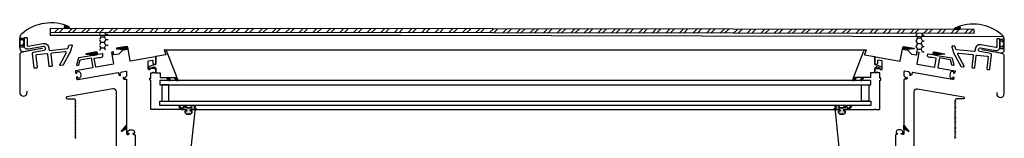
# Model space of a CAD drawing. Units: millimetres. Extents: x 3256.8 to 3291.4, y 1558.5 to 1640.3.
# Drawn here: x 3259.4 to 3260.4, y 1560.6 to 1560.7 of the extents above; entities that cross this region are included whole.
import ezdxf

# ---------------------------------------------------------------- set-up
doc = ezdxf.new("R2010")
doc.units = ezdxf.units.MM
doc.layers.add('VELUX_Cúpula', color=4, linetype='Continuous')
doc.layers.add('VELUX_Ventana', color=2, linetype='Continuous')

# ---------------------------------------------------------------- blocks, each defined once
blk = doc.blocks.new('Ventana CVP CFP VELUX 80')
at = {"layer": 'VELUX_Ventana'}
h = blk.add_hatch(color=256, dxfattribs=at)
edge = h.paths.add_edge_path()
edge.add_line((3259.47297, 1564.93983), (3259.47734, 1564.9406))
edge.add_line((3259.47734, 1564.9406), (3259.47734, 1564.9406))
edge.add_line((3259.47734, 1564.9406), (3259.47702, 1564.94243))
edge.add_arc((3259.47603, 1564.94226), 0.001, 370.00054, 460.00004)
edge.add_line((3259.47586, 1564.94324), (3259.46581, 1564.94147))
edge.add_arc((3259.46587, 1564.94118), 0.0003, 461.89351, 626.9061)
edge.add_line((3259.46586, 1564.94088), (3259.47293, 1564.94042))
edge.add_arc((3259.47291, 1564.94012), 0.0003, 280.00001, 446.31817, ccw=False)
h = blk.add_hatch(color=256, dxfattribs=at)
edge = h.paths.add_edge_path()
edge.add_line((3259.5032, 1564.94516), (3259.50757, 1564.94593))
edge.add_line((3259.50757, 1564.94593), (3259.50725, 1564.94776))
edge.add_arc((3259.50627, 1564.94759), 0.001, 370.00054, 460.00004)
edge.add_line((3259.50609, 1564.94857), (3259.49605, 1564.9468))
edge.add_arc((3259.49611, 1564.94651), 0.0003, 461.89351, 626.9061)
edge.add_line((3259.49609, 1564.94621), (3259.50317, 1564.94576))
edge.add_arc((3259.50315, 1564.94546), 0.0003, 279.99983, 446.31817, ccw=False)
edge.add_line((3259.5032, 1564.94516), (3259.5032, 1564.94516))
h = blk.add_hatch(color=256, dxfattribs=at)
edge = h.paths.add_edge_path()
edge.add_line((3260.27973, 1564.94516), (3260.27536, 1564.94593))
edge.add_line((3260.27536, 1564.94593), (3260.27568, 1564.94776))
edge.add_arc((3260.27666, 1564.94759), 0.001, 79.99996, 169.99946, ccw=False)
edge.add_line((3260.27684, 1564.94857), (3260.28688, 1564.9468))
edge.add_arc((3260.28682, 1564.94651), 0.0003, -86.9061, 78.10649, ccw=False)
edge.add_line((3260.28684, 1564.94621), (3260.27976, 1564.94576))
edge.add_arc((3260.27978, 1564.94546), 0.0003, 93.68183, 260.00017)
edge.add_line((3260.27973, 1564.94516), (3260.27973, 1564.94516))
h = blk.add_hatch(color=256, dxfattribs=at)
edge = h.paths.add_edge_path()
edge.add_line((3260.30996, 1564.93983), (3260.30559, 1564.9406))
edge.add_line((3260.30559, 1564.9406), (3260.30559, 1564.9406))
edge.add_line((3260.30559, 1564.9406), (3260.30591, 1564.94243))
edge.add_arc((3260.3069, 1564.94226), 0.001, 79.99996, 169.99946, ccw=False)
edge.add_line((3260.30707, 1564.94324), (3260.31712, 1564.94147))
edge.add_arc((3260.31706, 1564.94118), 0.0003, -86.9061, 78.10649, ccw=False)
edge.add_line((3260.31707, 1564.94088), (3260.31, 1564.94042))
edge.add_arc((3260.31002, 1564.94012), 0.0003, 93.68183, 259.99999)
for points in [[(3259.54574, 1564.91777), (3259.54822, 1564.91777), (3259.5491, 1564.91477), (3259.5479, 1564.91477)], [(3259.5528, 1564.91777), (3259.55596, 1564.91777), (3259.55712, 1564.91477), (3259.55536, 1564.91477)], [(3260.23013, 1564.91777), (3260.22697, 1564.91777), (3260.22581, 1564.91477), (3260.22756, 1564.91477)], [(3260.23719, 1564.91777), (3260.23471, 1564.91777), (3260.23383, 1564.91477), (3260.23503, 1564.91477)]]:
    blk.add_hatch(color=256, dxfattribs=at).paths.add_polyline_path(points)
h = blk.add_hatch(color=256, dxfattribs=at)
edge = h.paths.add_edge_path()
edge.add_line((3259.57511, 1564.88645), (3259.57511, 1564.88691))
edge.add_arc((3259.57501, 1564.88691), 0.0001, 0, 85.0001)
edge.add_line((3259.57502, 1564.88701), (3259.57389, 1564.88711))
edge.add_arc((3259.57391, 1564.88741), 0.0003, 180, 265.0001, ccw=False)
edge.add_line((3259.57361, 1564.88741), (3259.57361, 1564.88825))
edge.add_arc((3259.57211, 1564.88957), 0.002, 318.59024, 377.45738)
edge.add_line((3259.57402, 1564.89017), (3259.57021, 1564.89017))
edge.add_arc((3259.57211, 1564.88957), 0.002, 162.54262, 217.4951)
edge.add_arc((3259.57029, 1564.88817), 0.0003, -90, 37.4951, ccw=False)
edge.add_line((3259.57029, 1564.88787), (3259.56629, 1564.88787))
edge.add_arc((3259.56629, 1564.88847), 0.0006, 203.99966, 270, ccw=False)
edge.add_line((3259.56575, 1564.88823), (3259.5652, 1564.88946))
edge.add_arc((3259.56501, 1564.88938), 0.0002, 23.99966, 156.0001)
edge.add_line((3259.56483, 1564.88946), (3259.5644, 1564.88851))
edge.add_arc((3259.56413, 1564.88863), 0.0003, 203.99978, 336.0001, ccw=False)
edge.add_line((3259.56386, 1564.88851), (3259.56329, 1564.88978))
edge.add_arc((3259.5631, 1564.8897), 0.0002, 23.99978, 153.99108)
edge.add_line((3259.56293, 1564.88979), (3259.56168, 1564.88724))
edge.add_arc((3259.56141, 1564.88737), 0.0003, 233.1299, 333.99108, ccw=False)
edge.add_line((3259.56123, 1564.88713), (3259.55859, 1564.88911))
edge.add_arc((3259.55841, 1564.88887), 0.0003, 53.1299, 227.47371)
edge.add_line((3259.55821, 1564.88865), (3259.56074, 1564.88633))
edge.add_arc((3259.56115, 1564.88677), 0.0006, 227.47371, 270)
edge.add_line((3259.56115, 1564.88617), (3259.56526, 1564.88617))
edge.add_arc((3259.56526, 1564.88587), 0.0003, 0, 90, ccw=False)
edge.add_line((3259.56556, 1564.88587), (3259.56556, 1564.88571))
edge.add_arc((3259.56461, 1564.88497), 0.0012, 19.47075, 37.77288, ccw=False)
edge.add_arc((3259.56546, 1564.88527), 0.0003, -90, 19.47075, ccw=False)
edge.add_line((3259.56546, 1564.88497), (3259.56476, 1564.88497))
edge.add_arc((3259.56476, 1564.88447), 0.0005, 90, 180)
edge.add_line((3259.56426, 1564.88447), (3259.56426, 1564.88347))
edge.add_arc((3259.56626, 1564.88347), 0.002, 180, 270)
edge.add_line((3259.56626, 1564.88147), (3259.56876, 1564.88147))
edge.add_arc((3259.56876, 1564.88347), 0.002, 270, 360)
edge.add_line((3259.57076, 1564.88347), (3259.57076, 1564.88447))
edge.add_arc((3259.57026, 1564.88447), 0.0005, 0, 90)
edge.add_line((3259.57026, 1564.88497), (3259.56956, 1564.88497))
edge.add_arc((3259.56956, 1564.88527), 0.0003, 160.52825, 270, ccw=False)
edge.add_arc((3259.57041, 1564.88497), 0.0012, 142.22712, 160.52825, ccw=False)
edge.add_line((3259.56946, 1564.88571), (3259.56946, 1564.88587))
edge.add_arc((3259.56976, 1564.88587), 0.0003, 90, 180, ccw=False)
edge.add_line((3259.56976, 1564.88617), (3259.57081, 1564.88617))
edge.add_line((3259.57081, 1564.88617), (3259.57246, 1564.88617))
edge.add_arc((3259.57246, 1564.88467), 0.0015, 59.20028, 90, ccw=False)
edge.add_line((3259.57323, 1564.88596), (3259.57446, 1564.88585))
edge.add_arc((3259.57451, 1564.88645), 0.0006, 264.99998, 360)
h = blk.add_hatch(color=256, dxfattribs=at)
edge = h.paths.add_edge_path()
edge.add_line((3260.20782, 1564.88645), (3260.20782, 1564.88691))
edge.add_arc((3260.20792, 1564.88691), 0.0001, 454.9999, 540, ccw=False)
edge.add_line((3260.20791, 1564.88701), (3260.20904, 1564.88711))
edge.add_arc((3260.20902, 1564.88741), 0.0003, 274.9999, 360)
edge.add_line((3260.20932, 1564.88741), (3260.20932, 1564.88825))
edge.add_arc((3260.21082, 1564.88957), 0.002, 162.54262, 221.40976, ccw=False)
edge.add_line((3260.20891, 1564.89017), (3260.21272, 1564.89017))
edge.add_arc((3260.21082, 1564.88957), 0.002, 322.5049, 377.45738, ccw=False)
edge.add_arc((3260.21264, 1564.88817), 0.0003, 502.5049, 630)
edge.add_line((3260.21264, 1564.88787), (3260.21664, 1564.88787))
edge.add_arc((3260.21664, 1564.88847), 0.0006, 270, 336.00034)
edge.add_line((3260.21718, 1564.88823), (3260.21773, 1564.88946))
edge.add_arc((3260.21792, 1564.88938), 0.0002, 383.9999, 516.00034, ccw=False)
edge.add_line((3260.2181, 1564.88946), (3260.21853, 1564.88851))
edge.add_arc((3260.2188, 1564.88863), 0.0003, 203.9999, 336.00022)
edge.add_line((3260.21907, 1564.88851), (3260.21964, 1564.88978))
edge.add_arc((3260.21982, 1564.8897), 0.0002, 386.00892, 516.00022, ccw=False)
edge.add_line((3260.22, 1564.88979), (3260.22125, 1564.88724))
edge.add_arc((3260.22152, 1564.88737), 0.0003, 206.00892, 306.8701)
edge.add_line((3260.2217, 1564.88713), (3260.22434, 1564.88911))
edge.add_arc((3260.22452, 1564.88887), 0.0003, 312.52629, 486.8701, ccw=False)
edge.add_line((3260.22472, 1564.88865), (3260.22219, 1564.88633))
edge.add_arc((3260.22178, 1564.88677), 0.0006, 270, 312.52629, ccw=False)
edge.add_line((3260.22178, 1564.88617), (3260.21767, 1564.88617))
edge.add_arc((3260.21767, 1564.88587), 0.0003, 450, 540)
edge.add_line((3260.21737, 1564.88587), (3260.21737, 1564.88571))
edge.add_arc((3260.21832, 1564.88497), 0.0012, 502.22712, 520.52925)
edge.add_arc((3260.21747, 1564.88527), 0.0003, 520.52925, 630)
edge.add_line((3260.21747, 1564.88497), (3260.21817, 1564.88497))
edge.add_arc((3260.21817, 1564.88447), 0.0005, 360, 450, ccw=False)
edge.add_line((3260.21867, 1564.88447), (3260.21867, 1564.88347))
edge.add_arc((3260.21667, 1564.88347), 0.002, 270, 360, ccw=False)
edge.add_line((3260.21667, 1564.88147), (3260.21417, 1564.88147))
edge.add_arc((3260.21417, 1564.88347), 0.002, 180, 270, ccw=False)
edge.add_line((3260.21217, 1564.88347), (3260.21217, 1564.88447))
edge.add_arc((3260.21267, 1564.88447), 0.0005, 450, 540, ccw=False)
edge.add_line((3260.21267, 1564.88497), (3260.21337, 1564.88497))
edge.add_arc((3260.21337, 1564.88527), 0.0003, 270, 379.47175)
edge.add_arc((3260.21252, 1564.88497), 0.0012, 379.47175, 397.77288)
edge.add_line((3260.21347, 1564.88571), (3260.21347, 1564.88587))
edge.add_arc((3260.21317, 1564.88587), 0.0003, 360, 450)
edge.add_line((3260.21317, 1564.88617), (3260.21212, 1564.88617))
edge.add_line((3260.21212, 1564.88617), (3260.21047, 1564.88617))
edge.add_arc((3260.21047, 1564.88467), 0.0015, 450, 480.79972)
edge.add_line((3260.2097, 1564.88596), (3260.20847, 1564.88585))
edge.add_arc((3260.20842, 1564.88645), 0.0006, 180, 275.00002, ccw=False)
h = blk.add_hatch(color=256, dxfattribs=at)
edge = h.paths.add_edge_path()
edge.add_arc((3259.50576, 1564.87078), 0.0002, 320.00001, 360)
edge.add_line((3259.50596, 1564.87078), (3259.50596, 1564.86687))
edge.add_arc((3259.50576, 1564.86687), 0.0002, 360, 480.00009)
edge.add_line((3259.50566, 1564.86704), (3259.50126, 1564.8645))
edge.add_arc((3259.50116, 1564.86467), 0.0002, 140.00001, 300.00009, ccw=False)
edge.add_line((3259.50101, 1564.8648), (3259.50592, 1564.87065))
h = blk.add_hatch(color=256, dxfattribs=at)
edge = h.paths.add_edge_path()
edge.add_arc((3260.27717, 1564.87078), 0.0002, 180, 219.99999, ccw=False)
edge.add_line((3260.27697, 1564.87078), (3260.27697, 1564.86687))
edge.add_arc((3260.27717, 1564.86687), 0.0002, 59.99991, 180, ccw=False)
edge.add_line((3260.27727, 1564.86704), (3260.28167, 1564.8645))
edge.add_arc((3260.28177, 1564.86467), 0.0002, 239.99991, 399.99999)
edge.add_line((3260.28192, 1564.8648), (3260.27701, 1564.87065))
for p, q in [((3259.5441, 1564.94529), (3260.23831, 1564.94529)), ((3259.54796, 1564.91047), (3259.54096, 1564.91047)), ((3259.54096, 1564.91047), (3259.54096, 1564.89447)), ((3259.54796, 1564.89447), (3259.54796, 1564.91047)), ((3260.23497, 1564.89447), (3260.23497, 1564.91047)), ((3260.23497, 1564.91047), (3260.24197, 1564.91047)), ((3260.24197, 1564.91047), (3260.24197, 1564.89447)), ((3259.54096, 1564.89447), (3259.54796, 1564.89447)), ((3260.24197, 1564.89447), (3260.23497, 1564.89447)), ((3259.57286, 1564.88612), (3260.20792, 1564.88612)), ((3259.50566, 1564.86704), (3259.50126, 1564.8645)), ((3260.27727, 1564.86704), (3260.28167, 1564.8645))]:
    blk.add_line(p, q, dxfattribs=at)
for points in [[(3259.5688, 1564.83552), (3259.57396, 1564.88452, 0.445229), (3259.57246, 1564.88617), (3259.57041, 1564.88617, 0.317835), (3259.56928, 1564.88537, 0.517641), (3259.56956, 1564.88497), (3259.57026, 1564.88497, -0.414214), (3259.57076, 1564.88447), (3259.57076, 1564.88347, -0.414214), (3259.56876, 1564.88147), (3259.56626, 1564.88147, -0.414214), (3259.56426, 1564.88347), (3259.56426, 1564.88447, -0.414214), (3259.56476, 1564.88497), (3259.56546, 1564.88497, 0.517635), (3259.56575, 1564.88537, 0.31784), (3259.56461, 1564.88617), (3259.53533, 1564.88617, -0.267938), (3259.5349, 1564.88642, 0.577338), (3259.53403, 1564.88642, -0.267951), (3259.5336, 1564.88617), (3259.53026, 1564.88617, -0.414214), (3259.52996, 1564.88647), (3259.52996, 1564.91487, 0.493145), (3259.52959, 1564.91516), (3259.52934, 1564.9151, -0.493145), (3259.52896, 1564.91539), (3259.52896, 1564.91696, -0.493145), (3259.52934, 1564.91725), (3259.52959, 1564.91718, 0.493145), (3259.52996, 1564.91747), (3259.52996, 1564.92237, -0.414214), (3259.53026, 1564.92267), (3259.53176, 1564.92267, 0.31784), (3259.53199, 1564.92284, -0.707114), (3259.53294, 1564.92284, 0.31784), (3259.53317, 1564.92267), (3259.53446, 1564.92267, 0.414214), (3259.53496, 1564.92317), (3259.53496, 1564.92567, 0.414214), (3259.53396, 1564.92667), (3259.52976, 1564.92667, 0.402989), (3259.52946, 1564.92639, -0.980945), (3259.52746, 1564.92642), (3259.52746, 1564.93396, -0.36397), (3259.52771, 1564.93425), (3259.53181, 1564.93497, -0.466307), (3259.53216, 1564.93468), (3259.53216, 1564.93192, 0.19891), (3259.53225, 1564.93171), (3259.5329, 1564.93106, 0.136097), (3259.53304, 1564.93098), (3259.53423, 1564.93068, 0.061162), (3259.5343, 1564.93067), (3259.53466, 1564.93067, 0.414214), (3259.53496, 1564.93097), (3259.53496, 1564.93798, 0.466308), (3259.53438, 1564.93847), (3259.50995, 1564.93417), (3259.50995, 1564.93417, -0.414214), (3259.50961, 1564.93441), (3259.50757, 1564.94593), (3259.5032, 1564.94516), (3259.50237, 1564.94501, 0.153915), (3259.50221, 1564.94493), (3259.4984, 1564.94112, -0.153914), (3259.49824, 1564.94104), (3259.49352, 1564.9402, -0.466307), (3259.49316, 1564.9405), (3259.49316, 1564.94303, 0.466308), (3259.49281, 1564.94333), (3259.49142, 1564.94308, 0.414213), (3259.49118, 1564.94274), (3259.49316, 1564.93151, -0.414213), (3259.49292, 1564.93116), (3259.49292, 1564.93116), (3259.47578, 1564.92814), (3259.47578, 1564.92814, -0.414214), (3259.47543, 1564.92838), (3259.47397, 1564.93666, -0.414214), (3259.47422, 1564.937), (3259.47824, 1564.93771, 0.16642), (3259.48212, 1564.93846, 0.316491), (3259.48261, 1564.9395), (3259.48232, 1564.94117, 0.414221), (3259.48197, 1564.94142), (3259.47734, 1564.9406), (3259.47297, 1564.93983), (3259.45852, 1564.93728, 0.291474), (3259.45828, 1564.93706), (3259.45646, 1564.93024, 0.548617), (3259.4568, 1564.92987), (3259.45832, 1564.93014, 0.291474), (3259.45856, 1564.93036), (3259.45989, 1564.93532, -0.291473), (3259.46012, 1564.93553), (3259.47079, 1564.93742), (3259.47248, 1564.92786, -0.414214), (3259.47224, 1564.92752), (3259.4552, 1564.92451), (3259.45549, 1564.92284, 0.250498), (3259.45619, 1564.92195, 0.59939), (3259.45661, 1564.92227), (3259.45649, 1564.92296, -0.414229), (3259.45689, 1564.92354), (3259.45788, 1564.92371, -0.414216), (3259.46019, 1564.92209), (3259.46063, 1564.91963, -0.41421), (3259.45901, 1564.91731), (3259.45802, 1564.91714, -0.414199), (3259.45744, 1564.91755), (3259.45732, 1564.91823, 0.599372), (3259.45682, 1564.9184, 0.250472), (3259.45647, 1564.91732), (3259.45659, 1564.91663, 0.414218), (3259.45775, 1564.91582), (3259.49763, 1564.92285, -0.414212), (3259.49798, 1564.92261), (3259.49828, 1564.92093, 0.176335), (3259.49862, 1564.92033), (3259.49882, 1564.92016, 0.250486), (3259.49993, 1564.91993, 0.599357), (3259.50004, 1564.92045), (3259.4995, 1564.9209, -0.414205), (3259.49944, 1564.9216), (3259.50052, 1564.92289, -0.176327), (3259.5017, 1564.92357), (3259.50538, 1564.92422, -0.466308), (3259.50596, 1564.92373), (3259.50596, 1564.92, -0.176326), (3259.5055, 1564.91871), (3259.50442, 1564.91743, -0.414214), (3259.50371, 1564.91736), (3259.50318, 1564.91781, 0.599344), (3259.50269, 1564.91762, 0.250511), (3259.50311, 1564.91657), (3259.5033, 1564.91641, 0.176328), (3259.50394, 1564.91617), (3259.50566, 1564.91617, -0.414214), (3259.50596, 1564.91587), (3259.50596, 1564.86663), (3259.50596, 1564.86687), (3259.50596, 1564.87078), (3259.50596, 1564.86247, 0.414214), (3259.50696, 1564.86147), (3259.50767, 1564.86147, 0.250486), (3259.50866, 1564.86201, 0.599378), (3259.50841, 1564.86247), (3259.50751, 1564.86247, -0.414214), (3259.50721, 1564.86277), (3259.50721, 1564.86397, -0.414214), (3259.50921, 1564.86597), (3259.51171, 1564.86597, -0.414214), (3259.51371, 1564.86397), (3259.51371, 1564.86277, -0.414214), (3259.51341, 1564.86247), (3259.51251, 1564.86247, 0.599378), (3259.51226, 1564.86201, 0.250486), (3259.51326, 1564.86147), (3259.51346, 1564.86147, -0.414214), (3259.51446, 1564.86047), (3259.51446, 1564.84397, 0.414214)], [(3259.55596, 1564.91777), (3259.55506, 1564.92013), (3259.54576, 1564.94436, 0.359038), (3259.5441, 1564.94529), (3259.54367, 1564.94522, 0.471629), (3259.54344, 1564.94482), (3259.54501, 1564.94074, -0.47163), (3259.54478, 1564.94034), (3259.53513, 1564.93864, 0.36397), (3259.53496, 1564.93844), (3259.53496, 1564.93098, -0.422151), (3259.53466, 1564.93067), (3259.53385, 1564.93067, 0.092327), (3259.53374, 1564.93065), (3259.52816, 1564.9285, 0.31003), (3259.52796, 1564.92822), (3259.52796, 1564.92642, 1), (3259.52946, 1564.92642), (3259.52946, 1564.92687, -0.31003), (3259.52966, 1564.92715), (3259.53298, 1564.92843, -0.526683), (3259.53366, 1564.92797), (3259.53366, 1564.92777, 0.414214), (3259.53396, 1564.92747), (3259.53446, 1564.92747, -0.414214), (3259.53496, 1564.92697), (3259.53496, 1564.92297, 0.414214), (3259.53526, 1564.92267), (3259.53896, 1564.92267, -0.414214), (3259.53926, 1564.92237), (3259.53926, 1564.91807, 0.414214), (3259.53956, 1564.91777), (3259.55596, 1564.91777)], [(3260.21412, 1564.83552), (3260.20897, 1564.88452, -0.445229), (3260.21047, 1564.88617), (3260.21252, 1564.88617, -0.317835), (3260.21365, 1564.88537, -0.517641), (3260.21337, 1564.88497), (3260.21267, 1564.88497, 0.414214), (3260.21217, 1564.88447), (3260.21217, 1564.88347, 0.414214), (3260.21417, 1564.88147), (3260.21667, 1564.88147, 0.414214), (3260.21867, 1564.88347), (3260.21867, 1564.88447, 0.414214), (3260.21817, 1564.88497), (3260.21747, 1564.88497, -0.517635), (3260.21718, 1564.88537, -0.31784), (3260.21832, 1564.88617), (3260.2476, 1564.88617, 0.267938), (3260.24803, 1564.88642, -0.577338), (3260.2489, 1564.88642, 0.267951), (3260.24933, 1564.88617), (3260.25267, 1564.88617, 0.414214), (3260.25297, 1564.88647), (3260.25297, 1564.91487, -0.493145), (3260.25334, 1564.91516), (3260.25359, 1564.9151, 0.493145), (3260.25397, 1564.91539), (3260.25397, 1564.91696, 0.493145), (3260.25359, 1564.91725), (3260.25334, 1564.91718, -0.493145), (3260.25297, 1564.91747), (3260.25297, 1564.92237, 0.414214), (3260.25267, 1564.92267), (3260.25117, 1564.92267, -0.31784), (3260.25094, 1564.92284, 0.707114), (3260.24999, 1564.92284, -0.31784), (3260.24976, 1564.92267), (3260.24847, 1564.92267, -0.414214), (3260.24797, 1564.92317), (3260.24797, 1564.92567, -0.414214), (3260.24897, 1564.92667), (3260.25317, 1564.92667, -0.402989), (3260.25347, 1564.92639, 0.980945), (3260.25547, 1564.92642), (3260.25547, 1564.93396, 0.36397), (3260.25522, 1564.93425), (3260.25112, 1564.93497, 0.466307), (3260.25077, 1564.93468), (3260.25077, 1564.93192, -0.19891), (3260.25068, 1564.93171), (3260.25003, 1564.93106, -0.136097), (3260.24989, 1564.93098), (3260.2487, 1564.93068, -0.061162), (3260.24863, 1564.93067), (3260.24827, 1564.93067, -0.414214), (3260.24797, 1564.93097), (3260.24797, 1564.93798, -0.466308), (3260.24855, 1564.93847), (3260.27298, 1564.93417), (3260.27298, 1564.93417, 0.414214), (3260.27332, 1564.93441), (3260.27536, 1564.94593), (3260.27973, 1564.94516), (3260.28056, 1564.94501, -0.153915), (3260.28072, 1564.94493), (3260.28453, 1564.94112, 0.153914), (3260.28469, 1564.94104), (3260.28941, 1564.9402, 0.466307), (3260.28977, 1564.9405), (3260.28977, 1564.94303, -0.466308), (3260.29012, 1564.94333), (3260.29151, 1564.94308, -0.414213), (3260.29175, 1564.94274), (3260.28977, 1564.93151, 0.414213), (3260.29001, 1564.93116), (3260.29001, 1564.93116), (3260.30715, 1564.92814), (3260.30715, 1564.92814, 0.414214), (3260.3075, 1564.92838), (3260.30896, 1564.93666, 0.414214), (3260.30871, 1564.937), (3260.30469, 1564.93771, -0.16642), (3260.30081, 1564.93846, -0.316491), (3260.30032, 1564.9395), (3260.30061, 1564.94117, -0.414221), (3260.30096, 1564.94142), (3260.30559, 1564.9406), (3260.30996, 1564.93983), (3260.32441, 1564.93728, -0.291474), (3260.32465, 1564.93706), (3260.32647, 1564.93024, -0.548617), (3260.32613, 1564.92987), (3260.32461, 1564.93014, -0.291474), (3260.32437, 1564.93036), (3260.32304, 1564.93532, 0.291473), (3260.32281, 1564.93553), (3260.31214, 1564.93742), (3260.31045, 1564.92786, 0.414214), (3260.31069, 1564.92752), (3260.32773, 1564.92451), (3260.32744, 1564.92284, -0.250498), (3260.32674, 1564.92195, -0.59939), (3260.32632, 1564.92227), (3260.32644, 1564.92296, 0.414229), (3260.32604, 1564.92354), (3260.32505, 1564.92371, 0.414216), (3260.32274, 1564.92209), (3260.3223, 1564.91963, 0.41421), (3260.32392, 1564.91731), (3260.32491, 1564.91714, 0.414199), (3260.32549, 1564.91755), (3260.32561, 1564.91823, -0.599372), (3260.32611, 1564.9184, -0.250472), (3260.32646, 1564.91732), (3260.32634, 1564.91663, -0.414218), (3260.32518, 1564.91582), (3260.2853, 1564.92285, 0.414212), (3260.28495, 1564.92261), (3260.28465, 1564.92093, -0.176335), (3260.28431, 1564.92033), (3260.28411, 1564.92016, -0.250486), (3260.283, 1564.91993, -0.599357), (3260.28289, 1564.92045), (3260.28343, 1564.9209, 0.414205), (3260.28349, 1564.9216), (3260.28241, 1564.92289, 0.176327), (3260.28123, 1564.92357), (3260.27755, 1564.92422, 0.466308), (3260.27697, 1564.92373), (3260.27697, 1564.92, 0.176326), (3260.27743, 1564.91871), (3260.27851, 1564.91743, 0.414214), (3260.27922, 1564.91736), (3260.27975, 1564.91781, -0.599344), (3260.28024, 1564.91762, -0.250511), (3260.27982, 1564.91657), (3260.27963, 1564.91641, -0.176328), (3260.27899, 1564.91617), (3260.27727, 1564.91617, 0.414214), (3260.27697, 1564.91587), (3260.27697, 1564.86663), (3260.27697, 1564.86687), (3260.27697, 1564.87078), (3260.27697, 1564.86247, -0.414214), (3260.27597, 1564.86147), (3260.27526, 1564.86147, -0.250486), (3260.27427, 1564.86201, -0.599378), (3260.27452, 1564.86247), (3260.27542, 1564.86247, 0.414214), (3260.27572, 1564.86277), (3260.27572, 1564.86397, 0.414214), (3260.27372, 1564.86597), (3260.27122, 1564.86597, 0.414214), (3260.26922, 1564.86397), (3260.26922, 1564.86277, 0.414214), (3260.26952, 1564.86247), (3260.27042, 1564.86247, -0.599378), (3260.27067, 1564.86201, -0.250486), (3260.26967, 1564.86147), (3260.26947, 1564.86147, 0.414214), (3260.26847, 1564.86047), (3260.26847, 1564.84397, -0.414214)], [(3260.22697, 1564.91777), (3260.22787, 1564.92013), (3260.23717, 1564.94436, -0.359038), (3260.23883, 1564.94529), (3260.23926, 1564.94522, -0.471629), (3260.23949, 1564.94482), (3260.23792, 1564.94074, 0.47163), (3260.23815, 1564.94034), (3260.2478, 1564.93864, -0.36397), (3260.24797, 1564.93844), (3260.24797, 1564.93098, 0.422151), (3260.24827, 1564.93067), (3260.24908, 1564.93067, -0.092327), (3260.24919, 1564.93065), (3260.25477, 1564.9285, -0.31003), (3260.25497, 1564.92822), (3260.25497, 1564.92642, -1), (3260.25347, 1564.92642), (3260.25347, 1564.92687, 0.31003), (3260.25327, 1564.92715), (3260.24995, 1564.92843, 0.526683), (3260.24927, 1564.92797), (3260.24927, 1564.92777, -0.414214), (3260.24897, 1564.92747), (3260.24847, 1564.92747, 0.414214), (3260.24797, 1564.92697), (3260.24797, 1564.92297, -0.414214), (3260.24767, 1564.92267), (3260.24397, 1564.92267, 0.414214), (3260.24367, 1564.92237), (3260.24367, 1564.91807, -0.414214), (3260.24337, 1564.91777), (3260.22697, 1564.91777)], [(3259.49596, 1564.84158), (3259.49596, 1564.90376, 0.466308), (3259.49244, 1564.90672), (3259.44679, 1564.89867, 0.916331), (3259.44696, 1564.89668), (3259.45396, 1564.89668, -0.414214), (3259.45496, 1564.89568), (3259.45496, 1564.89539, 0.198921), (3259.45505, 1564.89518), (3259.45541, 1564.89483, -0.414231), (3259.45541, 1564.89454), (3259.45505, 1564.89419, 0.414231), (3259.45505, 1564.89376), (3259.45541, 1564.89341, -0.414231), (3259.45541, 1564.89313), (3259.45505, 1564.89277, 0.414231), (3259.45505, 1564.89235), (3259.45541, 1564.892, -0.414231), (3259.45541, 1564.89171), (3259.45505, 1564.89136, 0.414231), (3259.45505, 1564.89094), (3259.45541, 1564.89058, -0.414231), (3259.45541, 1564.8903), (3259.45505, 1564.88995, 0.414231), (3259.45505, 1564.88952), (3259.45541, 1564.88917, -0.414231), (3259.45541, 1564.88889), (3259.45505, 1564.88853, 0.414231), (3259.45505, 1564.88811), (3259.45541, 1564.88775, -0.414231), (3259.45541, 1564.88747), (3259.45505, 1564.88712, 0.414231), (3259.45505, 1564.88669), (3259.45541, 1564.88634, -0.414231), (3259.45541, 1564.88606), (3259.45505, 1564.8857, 0.414231), (3259.45505, 1564.88528), (3259.45541, 1564.88493, -0.414231), (3259.45541, 1564.88464), (3259.45505, 1564.88429, 0.414231), (3259.45505, 1564.88387), (3259.45541, 1564.88351, -0.414231), (3259.45541, 1564.88323), (3259.45505, 1564.88288, 0.414231), (3259.45505, 1564.88245), (3259.45541, 1564.8821, -0.414231), (3259.45541, 1564.88181), (3259.45505, 1564.88146, 0.414231), (3259.45505, 1564.88104), (3259.45541, 1564.88068, -0.414231), (3259.45541, 1564.8804), (3259.45505, 1564.88005, 0.414231), (3259.45505, 1564.87962), (3259.45541, 1564.87927, -0.414231), (3259.45541, 1564.87899), (3259.45505, 1564.87863, 0.414231), (3259.45505, 1564.87821), (3259.45541, 1564.87785, -0.414231), (3259.45541, 1564.87757), (3259.45505, 1564.87722, 0.414231), (3259.45505, 1564.87679), (3259.45541, 1564.87644, -0.414231), (3259.45541, 1564.87616), (3259.45505, 1564.8758, 0.414231), (3259.45505, 1564.87538), (3259.45541, 1564.87503, -0.414231), (3259.45541, 1564.87474), (3259.45505, 1564.87439, 0.414231), (3259.45505, 1564.87397), (3259.45541, 1564.87361, -0.414231), (3259.45541, 1564.87333), (3259.45505, 1564.87298, 0.414231), (3259.45505, 1564.87255), (3259.45541, 1564.8722, -0.414231), (3259.45541, 1564.87191), (3259.45505, 1564.87156, 0.414231), (3259.45505, 1564.87114), (3259.45541, 1564.87078, -0.414231), (3259.45541, 1564.8705), (3259.45505, 1564.87015, 0.414231), (3259.45505, 1564.86972), (3259.45541, 1564.86937, -0.414231), (3259.45541, 1564.86909), (3259.45505, 1564.86873, 0.414231), (3259.45505, 1564.86831), (3259.45541, 1564.86796, -0.414231), (3259.45541, 1564.86767), (3259.45505, 1564.86732, 0.414231), (3259.45505, 1564.86689), (3259.45541, 1564.86654, -0.414231), (3259.45541, 1564.86626), (3259.45505, 1564.8659, 0.414231), (3259.45505, 1564.86548), (3259.45541, 1564.86513, -0.414231), (3259.45541, 1564.86484), (3259.45505, 1564.86449, 0.414231), (3259.45505, 1564.86407), (3259.45541, 1564.86371, -0.414231), (3259.45541, 1564.86343), (3259.45505, 1564.86308, 0.414231), (3259.45505, 1564.86265), (3259.45541, 1564.8623, -0.414231), (3259.45541, 1564.86202), (3259.45505, 1564.86166, 0.414231), (3259.45505, 1564.86124), (3259.45541, 1564.86088, -0.414231), (3259.45541, 1564.8606), (3259.45505, 1564.86025, 0.414231), (3259.45505, 1564.85982), (3259.45541, 1564.85947, -0.414231), (3259.45541, 1564.85919), (3259.45505, 1564.85883, 0.414231), (3259.45505, 1564.85841), (3259.45541, 1564.85806, -0.414231), (3259.45541, 1564.85777), (3259.45505, 1564.85742, 0.414231)], [(3260.28697, 1564.84158), (3260.28697, 1564.90376, -0.466308), (3260.29049, 1564.90672), (3260.33614, 1564.89867, -0.916331), (3260.33597, 1564.89668), (3260.32897, 1564.89668, 0.414214), (3260.32797, 1564.89568), (3260.32797, 1564.89539, -0.198921), (3260.32788, 1564.89518), (3260.32752, 1564.89483, 0.414231), (3260.32752, 1564.89454), (3260.32788, 1564.89419, -0.414231), (3260.32788, 1564.89376), (3260.32752, 1564.89341, 0.414231), (3260.32752, 1564.89313), (3260.32788, 1564.89277, -0.414231), (3260.32788, 1564.89235), (3260.32752, 1564.892, 0.414231), (3260.32752, 1564.89171), (3260.32788, 1564.89136, -0.414231), (3260.32788, 1564.89094), (3260.32752, 1564.89058, 0.414231), (3260.32752, 1564.8903), (3260.32788, 1564.88995, -0.414231), (3260.32788, 1564.88952), (3260.32752, 1564.88917, 0.414231), (3260.32752, 1564.88889), (3260.32788, 1564.88853, -0.414231), (3260.32788, 1564.88811), (3260.32752, 1564.88775, 0.414231), (3260.32752, 1564.88747), (3260.32788, 1564.88712, -0.414231), (3260.32788, 1564.88669), (3260.32752, 1564.88634, 0.414231), (3260.32752, 1564.88606), (3260.32788, 1564.8857, -0.414231), (3260.32788, 1564.88528), (3260.32752, 1564.88493, 0.414231), (3260.32752, 1564.88464), (3260.32788, 1564.88429, -0.414231), (3260.32788, 1564.88387), (3260.32752, 1564.88351, 0.414231), (3260.32752, 1564.88323), (3260.32788, 1564.88288, -0.414231), (3260.32788, 1564.88245), (3260.32752, 1564.8821, 0.414231), (3260.32752, 1564.88181), (3260.32788, 1564.88146, -0.414231), (3260.32788, 1564.88104), (3260.32752, 1564.88068, 0.414231), (3260.32752, 1564.8804), (3260.32788, 1564.88005, -0.414231), (3260.32788, 1564.87962), (3260.32752, 1564.87927, 0.414231), (3260.32752, 1564.87899), (3260.32788, 1564.87863, -0.414231), (3260.32788, 1564.87821), (3260.32752, 1564.87785, 0.414231), (3260.32752, 1564.87757), (3260.32788, 1564.87722, -0.414231), (3260.32788, 1564.87679), (3260.32752, 1564.87644, 0.414231), (3260.32752, 1564.87616), (3260.32788, 1564.8758, -0.414231), (3260.32788, 1564.87538), (3260.32752, 1564.87503, 0.414231), (3260.32752, 1564.87474), (3260.32788, 1564.87439, -0.414231), (3260.32788, 1564.87397), (3260.32752, 1564.87361, 0.414231), (3260.32752, 1564.87333), (3260.32788, 1564.87298, -0.414231), (3260.32788, 1564.87255), (3260.32752, 1564.8722, 0.414231), (3260.32752, 1564.87191), (3260.32788, 1564.87156, -0.414231), (3260.32788, 1564.87114), (3260.32752, 1564.87078, 0.414231), (3260.32752, 1564.8705), (3260.32788, 1564.87015, -0.414231), (3260.32788, 1564.86972), (3260.32752, 1564.86937, 0.414231), (3260.32752, 1564.86909), (3260.32788, 1564.86873, -0.414231), (3260.32788, 1564.86831), (3260.32752, 1564.86796, 0.414231), (3260.32752, 1564.86767), (3260.32788, 1564.86732, -0.414231), (3260.32788, 1564.86689), (3260.32752, 1564.86654, 0.414231), (3260.32752, 1564.86626), (3260.32788, 1564.8659, -0.414231), (3260.32788, 1564.86548), (3260.32752, 1564.86513, 0.414231), (3260.32752, 1564.86484), (3260.32788, 1564.86449, -0.414231), (3260.32788, 1564.86407), (3260.32752, 1564.86371, 0.414231), (3260.32752, 1564.86343), (3260.32788, 1564.86308, -0.414231), (3260.32788, 1564.86265), (3260.32752, 1564.8623, 0.414231), (3260.32752, 1564.86202), (3260.32788, 1564.86166, -0.414231), (3260.32788, 1564.86124), (3260.32752, 1564.86088, 0.414231), (3260.32752, 1564.8606), (3260.32788, 1564.86025, -0.414231), (3260.32788, 1564.85982), (3260.32752, 1564.85947, 0.414231), (3260.32752, 1564.85919), (3260.32788, 1564.85883, -0.414231), (3260.32788, 1564.85841), (3260.32752, 1564.85806, 0.414231), (3260.32752, 1564.85777), (3260.32788, 1564.85742, -0.414231)], [(3259.56556, 1564.88571), (3259.56556, 1564.88587, 0.414214), (3259.56526, 1564.88617), (3259.56115, 1564.88617, -0.187715), (3259.56074, 1564.88633), (3259.55821, 1564.88865, -0.95182), (3259.55859, 1564.88911), (3259.56123, 1564.88713, 0.47089), (3259.56168, 1564.88724), (3259.56293, 1564.88979, -0.637017), (3259.56329, 1564.88978), (3259.56386, 1564.88851, 0.64941), (3259.5644, 1564.88851), (3259.56483, 1564.88946, -0.64941), (3259.5652, 1564.88946), (3259.56575, 1564.88823, 0.296215), (3259.56629, 1564.88787), (3259.57029, 1564.88787, 0.62181), (3259.57053, 1564.88836, -0.244479), (3259.57021, 1564.89017), (3259.57402, 1564.89017, -0.262658), (3259.57361, 1564.88825), (3259.57361, 1564.88741, 0.388879), (3259.57389, 1564.88711), (3259.57502, 1564.88701, -0.388879), (3259.57511, 1564.88691), (3259.57511, 1564.88645, -0.440011), (3259.57446, 1564.88585), (3259.57323, 1564.88596)], [(3260.21737, 1564.88571), (3260.21737, 1564.88587, -0.414214), (3260.21767, 1564.88617), (3260.22178, 1564.88617, 0.187715), (3260.22219, 1564.88633), (3260.22472, 1564.88865, 0.95182), (3260.22434, 1564.88911), (3260.2217, 1564.88713, -0.47089), (3260.22125, 1564.88724), (3260.22, 1564.88979, 0.637017), (3260.21964, 1564.88978), (3260.21907, 1564.88851, -0.64941), (3260.21853, 1564.88851), (3260.2181, 1564.88946, 0.64941), (3260.21773, 1564.88946), (3260.21718, 1564.88823, -0.296215), (3260.21664, 1564.88787), (3260.21264, 1564.88787, -0.62181), (3260.2124, 1564.88836, 0.244479), (3260.21272, 1564.89017), (3260.20891, 1564.89017, 0.262658), (3260.20932, 1564.88825), (3260.20932, 1564.88741, -0.388879), (3260.20904, 1564.88711), (3260.20791, 1564.88701, 0.388879), (3260.20782, 1564.88691), (3260.20782, 1564.88645, 0.440011), (3260.20847, 1564.88585), (3260.2097, 1564.88596)], [(3259.50126, 1564.8645), (3259.50126, 1564.8645, -0.8391), (3259.50101, 1564.8648), (3259.50592, 1564.87065, 0.176327), (3259.50596, 1564.87078), (3259.50596, 1564.86687, 0.577351), (3259.50566, 1564.86704)], [(3260.28167, 1564.8645), (3260.28167, 1564.8645, 0.8391), (3260.28192, 1564.8648), (3260.27701, 1564.87065, -0.176327), (3260.27697, 1564.87078), (3260.27697, 1564.86687, -0.577351), (3260.27727, 1564.86704)]]:
    blk.add_lwpolyline(points, format="xyb", dxfattribs=at)
for points in [[(3259.47297, 1564.93983), (3259.47734, 1564.9406), (3259.47734, 1564.9406), (3259.47702, 1564.94243, 0.414211), (3259.47586, 1564.94324), (3259.46581, 1564.94147, 0.877074), (3259.46586, 1564.94088), (3259.47293, 1564.94042, -0.887203), (3259.47297, 1564.93983)], [(3259.5032, 1564.94516), (3259.50757, 1564.94593), (3259.50725, 1564.94776, 0.414211), (3259.50609, 1564.94857), (3259.49605, 1564.9468, 0.877074), (3259.49609, 1564.94621), (3259.50317, 1564.94576, -0.887205), (3259.5032, 1564.94516)], [(3260.27973, 1564.94516), (3260.27536, 1564.94593), (3260.27568, 1564.94776, -0.414211), (3260.27684, 1564.94857), (3260.28688, 1564.9468, -0.877074), (3260.28684, 1564.94621), (3260.27976, 1564.94576, 0.887205), (3260.27973, 1564.94516)], [(3260.30996, 1564.93983), (3260.30559, 1564.9406), (3260.30559, 1564.9406), (3260.30591, 1564.94243, -0.414211), (3260.30707, 1564.94324), (3260.31712, 1564.94147, -0.877074), (3260.31707, 1564.94088), (3260.31, 1564.94042, 0.887203), (3260.30996, 1564.93983)], [(3259.57511, 1564.88645), (3259.57511, 1564.88691, 0.388879), (3259.57502, 1564.88701), (3259.57389, 1564.88711, -0.388879), (3259.57361, 1564.88741), (3259.57361, 1564.88825, 0.262658), (3259.57402, 1564.89017), (3259.57021, 1564.89017, 0.244479), (3259.57053, 1564.88836, -0.62181), (3259.57029, 1564.88787), (3259.56629, 1564.88787, -0.296215), (3259.56575, 1564.88823), (3259.5652, 1564.88946, 0.64941), (3259.56483, 1564.88946), (3259.5644, 1564.88851, -0.64941), (3259.56386, 1564.88851), (3259.56329, 1564.88978, 0.637017), (3259.56293, 1564.88979), (3259.56168, 1564.88724, -0.47089), (3259.56123, 1564.88713), (3259.55859, 1564.88911, 0.95182), (3259.55821, 1564.88865), (3259.56074, 1564.88633, 0.187715), (3259.56115, 1564.88617), (3259.56526, 1564.88617, -0.414214), (3259.56556, 1564.88587), (3259.56556, 1564.88571, -0.080028), (3259.56575, 1564.88537, -0.517635), (3259.56546, 1564.88497), (3259.56476, 1564.88497, 0.414214), (3259.56426, 1564.88447), (3259.56426, 1564.88347, 0.414214), (3259.56626, 1564.88147), (3259.56876, 1564.88147, 0.414214), (3259.57076, 1564.88347), (3259.57076, 1564.88447, 0.414214), (3259.57026, 1564.88497), (3259.56956, 1564.88497, -0.517641), (3259.56928, 1564.88537, -0.080024), (3259.56946, 1564.88571), (3259.56946, 1564.88587, -0.414214), (3259.56976, 1564.88617), (3259.57081, 1564.88617), (3259.57246, 1564.88617, -0.135204), (3259.57323, 1564.88596), (3259.57446, 1564.88585, 0.440011)], [(3260.20782, 1564.88645), (3260.20782, 1564.88691, -0.388879), (3260.20791, 1564.88701), (3260.20904, 1564.88711, 0.388879), (3260.20932, 1564.88741), (3260.20932, 1564.88825, -0.262658), (3260.20891, 1564.89017), (3260.21272, 1564.89017, -0.244479), (3260.2124, 1564.88836, 0.62181), (3260.21264, 1564.88787), (3260.21664, 1564.88787, 0.296215), (3260.21718, 1564.88823), (3260.21773, 1564.88946, -0.64941), (3260.2181, 1564.88946), (3260.21853, 1564.88851, 0.64941), (3260.21907, 1564.88851), (3260.21964, 1564.88978, -0.637017), (3260.22, 1564.88979), (3260.22125, 1564.88724, 0.47089), (3260.2217, 1564.88713), (3260.22434, 1564.88911, -0.95182), (3260.22472, 1564.88865), (3260.22219, 1564.88633, -0.187715), (3260.22178, 1564.88617), (3260.21767, 1564.88617, 0.414214), (3260.21737, 1564.88587), (3260.21737, 1564.88571, 0.080028), (3260.21718, 1564.88537, 0.517635), (3260.21747, 1564.88497), (3260.21817, 1564.88497, -0.414214), (3260.21867, 1564.88447), (3260.21867, 1564.88347, -0.414214), (3260.21667, 1564.88147), (3260.21417, 1564.88147, -0.414214), (3260.21217, 1564.88347), (3260.21217, 1564.88447, -0.414214), (3260.21267, 1564.88497), (3260.21337, 1564.88497, 0.517641), (3260.21365, 1564.88537, 0.080024), (3260.21347, 1564.88571), (3260.21347, 1564.88587, 0.414214), (3260.21317, 1564.88617), (3260.21212, 1564.88617), (3260.21047, 1564.88617, 0.135204), (3260.2097, 1564.88596), (3260.20847, 1564.88585, -0.440011)], [(3259.50592, 1564.87065, 0.176327), (3259.50596, 1564.87078), (3259.50596, 1564.86687, 0.577351), (3259.50566, 1564.86704), (3259.50126, 1564.8645, -0.8391), (3259.50101, 1564.8648)], [(3260.27701, 1564.87065, -0.176327), (3260.27697, 1564.87078), (3260.27697, 1564.86687, -0.577351), (3260.27727, 1564.86704), (3260.28167, 1564.8645, 0.8391), (3260.28192, 1564.8648)]]:
    blk.add_lwpolyline(points, format="xyb", close=True, dxfattribs=at)
for points in [[(3260.24397, 1564.91477), (3259.53896, 1564.91477), (3259.53896, 1564.91047), (3260.24397, 1564.91047)], [(3259.5479, 1564.91477), (3259.5491, 1564.91477)], [(3259.55536, 1564.91477), (3259.55712, 1564.91477)], [(3260.22756, 1564.91477), (3260.22581, 1564.91477)], [(3260.23503, 1564.91477), (3260.23383, 1564.91477)], [(3260.24397, 1564.91047), (3260.24397, 1564.91477)], [(3260.24397, 1564.89017), (3259.53896, 1564.89017), (3259.53896, 1564.89447), (3260.24397, 1564.89447)], [(3260.24397, 1564.89447), (3260.24397, 1564.89017)]]:
    blk.add_lwpolyline(points, dxfattribs=at)
for points in [[(3259.54574, 1564.91777), (3259.54822, 1564.91777), (3259.5491, 1564.91477), (3259.5479, 1564.91477)], [(3259.5528, 1564.91777), (3259.55596, 1564.91777), (3259.55712, 1564.91477), (3259.55536, 1564.91477)], [(3260.23013, 1564.91777), (3260.22697, 1564.91777), (3260.22581, 1564.91477), (3260.22756, 1564.91477)], [(3260.23719, 1564.91777), (3260.23471, 1564.91777), (3260.23383, 1564.91477), (3260.23503, 1564.91477)]]:
    blk.add_lwpolyline(points, close=True, dxfattribs=at)
blk = doc.blocks.new('Cúpula ISD 2093 80')
at = {"layer": 'VELUX_Cúpula'}
h = blk.add_hatch(dxfattribs=at)
h.set_pattern_fill('ANSI32', color=256, scale=0.001, angle=179.95438)
h.set_pattern_definition([(224.9544, (3258.8083875, 1559.236932), (0.006729827, -0.006740553), []), (224.9544, (3258.803897, 1559.236935), (0.006729827, -0.006740553), [])])
edge = h.paths.add_edge_path()
edge.add_line((3260.34619, 1560.0474), (3259.43034, 1560.04853))
edge.add_line((3260.34619, 1560.0474), (3260.34618, 1560.04325))
edge.add_line((3260.34618, 1560.04325), (3259.43034, 1560.04453))
h = blk.add_hatch(color=256, dxfattribs=at)
h.dxf.hatch_style = 1
h.paths.add_polyline_path([(3259.445, 1560.0513, 0.316134), (3259.44445, 1560.05111, 0.318117), (3259.44445, 1560.04873, 0.242211), (3259.44486, 1560.04852), (3259.44921, 1560.04852, 0.249055), (3259.44921, 1560.04988, 0.025982)])
h = blk.add_hatch(color=256, dxfattribs=at)
h.dxf.hatch_style = 1
h.paths.add_polyline_path([(3260.33167, 1560.05004, -0.316134), (3260.33222, 1560.04985, -0.318117), (3260.33222, 1560.04747, -0.242211), (3260.33181, 1560.04726), (3260.32746, 1560.04725, -0.249055), (3260.32746, 1560.04862, -0.025982)])
h = blk.add_hatch(dxfattribs=at)
h.set_pattern_fill('HONEY', color=256, scale=0.001, angle=-0.04562)
h.set_pattern_definition([(359.95438, (3258.112788, 1559.2378838), (0.004764688, 0.0027458376), [0.003175, -0.00635]), (119.95438, (3258.112788, 1559.2378838), (-0.004760309, 0.002753422), [0.003175, -0.00635]), (59.95438, (3258.112788, 1559.2378838), (4.379e-06, 0.0054992596), [-0.00635, 0.003175])])
h.paths.add_polyline_path([(3259.48765, 1560.03938), (3259.48765, 1560.0394), (3259.48765, 1560.03941), (3259.48766, 1560.04449), (3259.47953, 1560.04449), (3259.47952, 1560.02579), (3259.48764, 1560.02722)])
h.paths.add_polyline_path([(3259.40456, 1560.03862), (3259.4001, 1560.03862), (3259.40008, 1560.03848), (3259.40007, 1560.03829), (3259.40006, 1560.0381), (3259.40006, 1560.02962), (3259.40456, 1560.02962)])
h = blk.add_hatch(dxfattribs=at)
h.set_pattern_fill('HONEY', color=256, scale=0.001, angle=-0.04562)
h.set_pattern_definition([(359.95438, (3258.6083875, 1559.2369318), (0.004764688, 0.0027458376), [0.003175, -0.00635]), (119.95438, (3258.6083875, 1559.2369318), (-0.004760309, 0.002753422), [0.003175, -0.00635]), (59.95438, (3258.6083875, 1559.2369318), (4.379e-06, 0.0054992596), [-0.00635, 0.003175])])
h.paths.add_polyline_path([(3260.29699, 1560.04328), (3260.28886, 1560.04329), (3260.28886, 1560.03821), (3260.28886, 1560.03821), (3260.28886, 1560.03818), (3260.28885, 1560.02602), (3260.29697, 1560.02459)])
h.paths.add_polyline_path([(3260.37644, 1560.03677), (3260.37644, 1560.03695), (3260.37643, 1560.03715), (3260.37641, 1560.03729), (3260.37195, 1560.03729), (3260.37194, 1560.0299), (3260.37194, 1560.02938), (3260.37194, 1560.02829), (3260.37644, 1560.02828)])
for p, q in [((3259.43034, 1560.04853), (3259.63049, 1560.04837)), ((3260.34619, 1560.04725), (3259.63049, 1560.04837)), ((3259.43033, 1560.04173), (3259.7781, 1560.04146)), ((3259.43034, 1560.04453), (3259.63049, 1560.04437)), ((3260.34618, 1560.04325), (3259.63049, 1560.04437)), ((3259.7781, 1560.04146), (3260.37549, 1560.04042)), ((3259.40456, 1560.03071), (3259.40456, 1560.03812))]:
    blk.add_line(p, q, dxfattribs=at)
for points in [[(3259.44917, 1560.04989, 0.29083), (3259.40215, 1560.04305, 0.21827), (3259.40006, 1560.03851), (3259.40006, 1560.02832, 0.466308), (3259.40357, 1560.02536), (3259.42208, 1560.02861, -1), (3259.42213, 1560.02832), (3259.40253, 1560.02488, 0.36397), (3259.40005, 1560.02192), (3259.40002, 1559.98484, 1), (3259.40752, 1559.98484), (3259.40752, 1559.98609)], [(3259.44445, 1560.05111, 0.317382), (3259.44445, 1560.04873, 0.245125), (3259.44486, 1560.04852), (3259.44921, 1560.04852, 0.249055), (3259.44921, 1560.04988, 0.025982), (3259.445, 1560.0513, 0.318688), (3259.44445, 1560.05111)], [(3260.33222, 1560.04985, -0.317382), (3260.33222, 1560.04747, -0.245125), (3260.33181, 1560.04726), (3260.32746, 1560.04725, -0.249055), (3260.32746, 1560.04862, -0.025982), (3260.33167, 1560.05004, -0.318688), (3260.33222, 1560.04985)], [(3260.3689, 1559.98476), (3260.3689, 1559.98351, 1), (3260.3764, 1559.98351), (3260.37643, 1560.02059, 0.36397), (3260.37396, 1560.02354), (3260.35436, 1560.02702, -1), (3260.35441, 1560.02731), (3260.37291, 1560.02403, 0.466308), (3260.37644, 1560.02699), (3260.37645, 1560.03717, 0.21827), (3260.37437, 1560.04172, 0.29083), (3260.32736, 1560.04863)]]:
    blk.add_lwpolyline(points, format="xyb", dxfattribs=at)
for points in [[(3259.43034, 1560.04853), (3259.43033, 1560.04173)], [(3260.34619, 1560.04725), (3260.34618, 1560.04325)], [(3260.37194, 1560.02938), (3260.37195, 1560.03679)]]:
    blk.add_lwpolyline(points, dxfattribs=at)
for points in [[(3259.40006, 1560.0381), (3259.40007, 1560.03829), (3259.40008, 1560.03848), (3259.4001, 1560.03862), (3259.40456, 1560.03862), (3259.40456, 1560.02962), (3259.40006, 1560.02962)], [(3260.37644, 1560.03677), (3260.37644, 1560.03695), (3260.37643, 1560.03715), (3260.37641, 1560.03729), (3260.37195, 1560.03729), (3260.37194, 1560.02829), (3260.37644, 1560.02828)]]:
    blk.add_lwpolyline(points, close=True, dxfattribs=at)
for points in [[(3259.42327, 1560.03339, -0.523359), (3259.42888, 1560.02772, 0.502156), (3259.42996, 1560.02655), (3259.44736, 1560.02841, 0.30978), (3259.44822, 1560.02914), (3259.44885, 1560.03146, -0.30978), (3259.44927, 1560.03182), (3259.45141, 1560.03205, -0.526974), (3259.45194, 1560.03143), (3259.45012, 1560.02466), (3259.44318, 1560.01208, -0.244698), (3259.4428, 1560.01183), (3259.44037, 1560.01157, -0.606815), (3259.43988, 1560.01231), (3259.44616, 1560.02368, 0.606815), (3259.44518, 1560.02516), (3259.43181, 1560.02373, 0.414214), (3259.43092, 1560.02263), (3259.43215, 1560.01119, -0.414214), (3259.4317, 1560.01064), (3259.42971, 1560.01043, -0.414214), (3259.42916, 1560.01087), (3259.42794, 1560.02231, 0.414214), (3259.42684, 1560.02319), (3259.4169, 1560.02213, 0.414214), (3259.41601, 1560.02103), (3259.41723, 1560.0096, -0.414214), (3259.41679, 1560.00905), (3259.4148, 1560.00883, -0.414214), (3259.41425, 1560.00928), (3259.41273, 1560.0235, -0.394678), (3259.41371, 1560.02481), (3259.42419, 1560.02665, 1), (3259.42353, 1560.03039), (3259.40866, 1560.02778, -0.466308), (3259.40456, 1560.03123), (3259.40456, 1560.03863, -0.414214), (3259.40506, 1560.03913), (3259.40706, 1560.03913, -0.414214), (3259.40756, 1560.03863), (3259.40756, 1560.03123, 0.466308), (3259.40814, 1560.03073)], [(3260.35323, 1560.03209, 0.523359), (3260.34762, 1560.02643, -0.502156), (3260.34653, 1560.02526), (3260.32913, 1560.02715, -0.30978), (3260.32827, 1560.02788), (3260.32765, 1560.0302, 0.30978), (3260.32722, 1560.03057), (3260.32509, 1560.0308, 0.526974), (3260.32456, 1560.03017), (3260.32636, 1560.0234), (3260.33328, 1560.01082, 0.244698), (3260.33367, 1560.01056), (3260.33609, 1560.0103, 0.606815), (3260.33659, 1560.01104), (3260.33033, 1560.02242, -0.606815), (3260.33131, 1560.02389), (3260.34467, 1560.02244, -0.414214), (3260.34556, 1560.02134), (3260.34432, 1560.00991, 0.414214), (3260.34476, 1560.00936), (3260.34675, 1560.00914, 0.414214), (3260.3473, 1560.00958), (3260.34854, 1560.02102, -0.414214), (3260.34965, 1560.0219), (3260.35959, 1560.02082, -0.414214), (3260.36047, 1560.01972), (3260.35923, 1560.00829, 0.414214), (3260.35967, 1560.00774), (3260.36166, 1560.00752, 0.414214), (3260.36221, 1560.00796), (3260.36376, 1560.02218, 0.394678), (3260.36277, 1560.02349), (3260.35231, 1560.02535, -1), (3260.35297, 1560.02909), (3260.36783, 1560.02646, 0.466308), (3260.37194, 1560.0299), (3260.37195, 1560.03731, 0.414214), (3260.37145, 1560.03781), (3260.36945, 1560.03781, 0.414214), (3260.36895, 1560.03731), (3260.36894, 1560.0299, -0.466308), (3260.36835, 1560.02941)]]:
    blk.add_lwpolyline(points, format="xyb", close=True, dxfattribs=at)

msp = doc.modelspace()

# ---------------------------------------------------------------- block references
at = {"layer": 'VELUX_Cúpula'}
msp.add_blockref('Cúpula ISD 2093 80', (0, 0.65688), dxfattribs=at)
at = {"layer": 'VELUX_Ventana'}
msp.add_blockref('Ventana CVP CFP VELUX 80', (0, -4.26134), dxfattribs=at)

doc.saveas('drawing.dxf')
